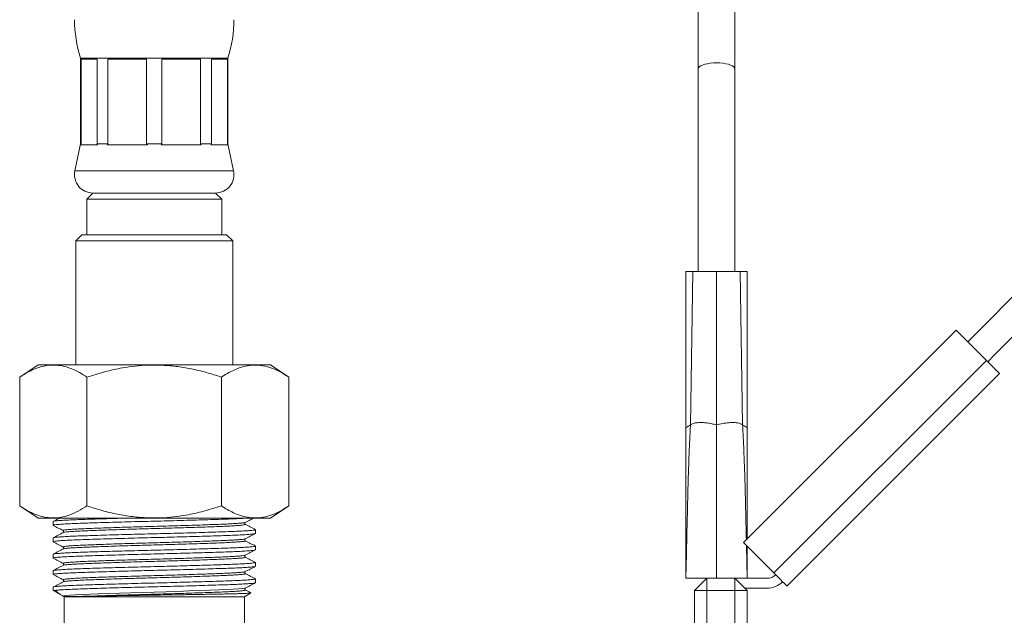
# Model space of a CAD drawing. Units: millimetres. Extents: x -1285 to 1414, y -1261 to 1289.
# Drawn here: x 13 to 94, y -196 to -148 of the extents above; entities that cross this region are included whole.
import ezdxf

# ---------------------------------------------------------------- set-up
doc = ezdxf.new("R2010")
doc.units = ezdxf.units.MM

msp = doc.modelspace()

# ---------------------------------------------------------------- linework, layer by layer
at = {"color": 7, "linetype": 'Continuous', "lineweight": 18}
for p, q in [((68.79, -135.14), (68.79, -151.64)), ((71.79, -151.64), (71.79, -135.14)), ((18.44, -150.74), (18.44, -157.74)), ((18.44, -150.74), (30.44, -150.74)), ((19.784, -150.82), (18.472, -150.82)), ((18.472, -150.82), (18.472, -157.74)), ((19.784, -157.74), (19.784, -150.82)), ((23.823, -150.82), (20.656, -150.82)), ((20.656, -150.82), (20.656, -157.74)), ((23.823, -157.74), (23.823, -150.82)), ((28.224, -150.82), (25.057, -150.82)), ((25.057, -150.82), (25.057, -157.74)), ((28.224, -157.74), (28.224, -150.82)), ((30.408, -150.82), (29.097, -150.82)), ((29.097, -150.82), (29.097, -157.74)), ((30.408, -157.74), (30.408, -150.82)), ((30.44, -157.74), (30.44, -150.74)), ((68.79, -151.64), (68.79, -168.14)), ((71.79, -168.14), (71.79, -151.64)), ((18.44, -157.74), (17.973, -159.927)), ((18.44, -157.74), (18.472, -157.74)), ((18.472, -157.74), (18.449, -157.82)), ((19.806, -157.82), (18.449, -157.82)), ((19.784, -157.74), (20.656, -157.74)), ((19.806, -157.82), (19.784, -157.74)), ((20.656, -157.74), (20.602, -157.82)), ((23.878, -157.82), (20.602, -157.82)), ((23.878, -157.82), (23.823, -157.74)), ((23.823, -157.74), (25.057, -157.74)), ((25.057, -157.74), (25.003, -157.82)), ((28.278, -157.82), (25.003, -157.82)), ((28.278, -157.82), (28.224, -157.74)), ((28.224, -157.74), (29.097, -157.74)), ((29.097, -157.74), (29.074, -157.82)), ((30.431, -157.82), (29.074, -157.82)), ((30.431, -157.82), (30.408, -157.74)), ((30.408, -157.74), (30.44, -157.74)), ((30.907, -159.927), (30.44, -157.74)), ((17.973, -159.927), (30.907, -159.927)), ((19.44, -161.74), (18.94, -162.24)), ((19.44, -161.74), (29.44, -161.74)), ((19.44, -161.74), (24.44, -161.74)), ((24.44, -161.74), (29.44, -161.74)), ((29.94, -162.24), (29.44, -161.74)), ((18.94, -162.24), (18.94, -165.14)), ((18.94, -162.24), (24.44, -162.24)), ((24.44, -162.24), (29.94, -162.24)), ((29.94, -165.14), (29.94, -162.24)), ((18.54, -165.14), (18.04, -165.64)), ((18.54, -165.14), (30.34, -165.14)), ((30.84, -165.64), (30.34, -165.14)), ((18.04, -165.64), (18.04, -175.74)), ((30.84, -165.64), (18.04, -165.64)), ((30.84, -175.74), (30.84, -165.64)), ((67.79, -168.14), (67.786, -180.868)), ((68.358, -168.14), (67.79, -168.14)), ((68.168, -180.64), (68.358, -168.14)), ((70.29, -168.14), (68.358, -168.14)), ((70.29, -180.64), (70.29, -168.14)), ((72.223, -168.14), (70.29, -168.14)), ((72.412, -180.64), (72.223, -168.14)), ((72.79, -168.14), (72.223, -168.14)), ((72.794, -180.868), (72.79, -168.14)), ((89.82, -172.907), (72.496, -190.231)), ((89.82, -172.907), (92.295, -175.382)), ((14.97, -175.74), (13.47, -176.74)), ((14.97, -175.74), (33.91, -175.74)), ((35.41, -176.74), (33.91, -175.74)), ((92.295, -175.382), (74.971, -192.706)), ((76.032, -193.767), (93.356, -176.442)), ((13.47, -187.24), (13.47, -176.74)), ((18.955, -187.24), (18.955, -176.74)), ((29.925, -187.24), (29.925, -176.74)), ((35.41, -187.24), (35.41, -176.74)), ((67.786, -180.868), (67.79, -193.14)), ((72.79, -180.859), (72.79, -180.862)), ((72.791, -189.936), (72.794, -180.868)), ((13.47, -187.24), (14.97, -188.24)), ((33.91, -188.24), (35.41, -187.24)), ((14.97, -188.24), (33.91, -188.24)), ((16.19, -188.507), (16.19, -188.817)), ((31.85, -188.584), (31.848, -188.585)), ((17.03, -189.252), (17.033, -189.253)), ((17.032, -189.408), (17.03, -189.409)), ((31.848, -188.74), (31.85, -188.741)), ((32.69, -189.485), (32.69, -189.176)), ((16.19, -189.844), (16.19, -190.154)), ((31.85, -189.921), (31.848, -189.922)), ((31.848, -190.077), (31.85, -190.078)), ((72.496, -190.231), (74.971, -192.706)), ((17.03, -190.589), (17.033, -190.59)), ((17.032, -190.745), (17.03, -190.746)), ((32.69, -190.822), (32.69, -190.513)), ((72.79, -193.14), (72.729, -190.464)), ((72.79, -193.14), (72.791, -190.526)), ((16.19, -191.182), (16.19, -191.491)), ((31.85, -191.258), (31.848, -191.259)), ((31.848, -191.414), (31.85, -191.415)), ((32.69, -192.159), (32.69, -191.85)), ((16.19, -192.518), (16.19, -192.828)), ((17.03, -191.926), (17.033, -191.927)), ((17.032, -192.082), (17.03, -192.083)), ((31.85, -192.595), (31.848, -192.596)), ((17.03, -193.263), (17.033, -193.264)), ((17.032, -193.419), (17.03, -193.42)), ((31.848, -192.751), (31.85, -192.752)), ((32.69, -193.496), (32.69, -193.187)), ((69.49, -193.14), (67.79, -193.14)), ((69.49, -193.14), (68.49, -194.14)), ((69.49, -193.14), (69.49, -194.14)), ((69.49, -193.14), (71.79, -193.14)), ((72.758, -193.14), (71.79, -193.14)), ((71.79, -194.14), (71.79, -193.14)), ((72.79, -194.14), (71.79, -193.14)), ((72.758, -193.14), (74.405, -193.14)), ((16.19, -193.855), (16.19, -194.121)), ((16.19, -194.121), (16.973, -194.573)), ((16.375, -194.121), (16.19, -194.121)), ((31.85, -193.932), (31.848, -193.933)), ((31.848, -194.088), (31.85, -194.089)), ((68.49, -205.14), (68.49, -194.14)), ((69.49, -194.14), (68.49, -194.14)), ((71.79, -194.14), (69.49, -194.14)), ((69.49, -194.14), (69.49, -205.14)), ((72.79, -194.14), (71.79, -194.14)), ((71.79, -205.14), (71.79, -194.14)), ((74.405, -193.94), (72.59, -193.94)), ((72.79, -194.14), (72.79, -205.14)), ((17.026, -194.603), (17.09, -194.64)), ((17.09, -194.64), (17.09, -197.14)), ((31.79, -194.64), (17.09, -194.64)), ((31.79, -194.64), (32.317, -194.336)), ((31.79, -197.14), (31.79, -194.64))]:
    msp.add_line(p, q, dxfattribs=at)
at = {"color": 7, "linetype": 'Continuous', "lineweight": 18, "flags": 128}
for points in [[(71.79, -151.64), (71.767, -151.552), (71.699, -151.466), (71.589, -151.386), (71.439, -151.314), (71.254, -151.251), (71.04, -151.201), (70.803, -151.163), (70.55, -151.141), (70.289, -151.133), (70.029, -151.141), (69.776, -151.164), (69.54, -151.201), (69.325, -151.252), (69.141, -151.314), (68.991, -151.387), (68.88, -151.467), (68.813, -151.552), (68.79, -151.64)], [(97.139, -167.498), (96.473, -168.163), (95.794, -168.842), (95.103, -169.533), (94.402, -170.235), (93.69, -170.946), (92.971, -171.665), (92.245, -172.392), (91.513, -173.124), (90.776, -173.86)], [(92.401, -175.488), (92.931, -174.958), (93.691, -174.199), (94.444, -173.445), (95.19, -172.699), (95.928, -171.961), (96.656, -171.233), (97.372, -170.517), (98.076, -169.813), (98.765, -169.124)], [(93.356, -176.442), (93.34, -176.426), (93.292, -176.378), (93.214, -176.3), (93.108, -176.194), (92.977, -176.064), (92.825, -175.912), (92.658, -175.745), (92.479, -175.566), (92.295, -175.382)], [(74.971, -192.706), (75.155, -192.89), (75.334, -193.069), (75.501, -193.236), (75.653, -193.388), (75.784, -193.518), (75.89, -193.624), (75.968, -193.703), (76.016, -193.75), (76.032, -193.767)], [(31.848, -193.933), (31.812, -193.948), (31.623, -193.976), (31.308, -194.005), (30.872, -194.034), (30.329, -194.062), (29.696, -194.089), (28.976, -194.115), (28.167, -194.143), (27.285, -194.172), (26.353, -194.201), (25.397, -194.229), (24.44, -194.256), (23.484, -194.282), (22.527, -194.31), (21.595, -194.339), (20.714, -194.368), (19.904, -194.396), (19.184, -194.423), (18.551, -194.45), (18.008, -194.478), (17.573, -194.506), (17.257, -194.535), (17.069, -194.563), (17.007, -194.59), (17.007, -194.592), (17.007, -194.592)]]:
    msp.add_lwpolyline(points, dxfattribs=at)
at = {"color": 7, "linetype": 'Continuous', "lineweight": 18}
for centre, radius, start, end in [((27.94, -147.618), 10, 180, 198.19487), ((20.94, -147.618), 10, 341.80513, 0), ((19.44, -160.24), 1.5, 167.94689, 270), ((29.44, -160.24), 1.5, 270, 12.05311), ((74.405, -192.14), 1, 270, 315), ((74.405, -192.14), 1.8, 270, 315)]:
    msp.add_arc(centre, radius, start, end, dxfattribs=at)
for points, knots in [([(13.47, -176.74), (13.709, -176.59), (14.187, -176.289), (14.845, -176.002), (15.433, -175.834), (15.948, -175.759), (16.502, -175.756), (17.093, -175.851), (17.719, -176.056), (18.342, -176.351), (18.751, -176.61), (18.955, -176.74)], [0, 0, 0, 0, 0.134204, 0.268354, 0.360523, 0.452792, 0.544936, 0.65741, 0.769909, 0.88494, 1, 1, 1, 1]), ([(18.955, -176.74), (19.433, -176.59), (20.388, -176.289), (21.704, -176.002), (22.881, -175.834), (23.911, -175.759), (25.019, -175.756), (26.2, -175.851), (27.453, -176.056), (28.697, -176.351), (29.516, -176.61), (29.925, -176.74)], [0, 0, 0, 0, 0.134204, 0.268354, 0.360523, 0.452792, 0.544936, 0.65741, 0.769909, 0.88494, 1, 1, 1, 1]), ([(29.925, -176.74), (30.083, -176.639), (30.4, -176.435), (30.884, -176.183), (31.376, -175.98), (31.941, -175.817), (32.577, -175.74), (33.289, -175.79), (34.004, -175.986), (34.715, -176.302), (35.179, -176.594), (35.41, -176.74)], [0, 0, 0, 0, 0.089101, 0.178193, 0.268237, 0.35827, 0.483892, 0.609508, 0.739747, 0.870038, 1, 1, 1, 1]), ([(68.168, -180.64), (68.235, -180.598), (68.371, -180.512), (68.709, -180.446), (69.1, -180.436), (69.507, -180.473), (69.9, -180.54), (70.16, -180.607), (70.29, -180.64)], [0, 0, 0, 0, 0.1734194, 0.3524867, 0.5380994, 0.6889935, 0.8434859, 1, 1, 1, 1]), ([(70.29, -180.64), (70.456, -180.598), (70.786, -180.515), (71.281, -180.447), (71.7, -180.435), (72.023, -180.472), (72.259, -180.538), (72.361, -180.606), (72.412, -180.64)], [0, 0, 0, 0, 0.198755, 0.393434, 0.581536, 0.72469, 0.864055, 1, 1, 1, 1]), ([(67.79, -193.14), (67.83, -191.4), (67.876, -189.387), (67.927, -187.109), (67.945, -186.33), (67.963, -185.618), (67.982, -184.983), (68.006, -184.275), (68.034, -183.487), (68.067, -182.632), (68.1, -181.872), (68.132, -181.21), (68.157, -180.821), (68.168, -180.64)], [0, 0, 0, 0, 0.41416, 0.479122, 0.542033, 0.599568, 0.648603, 0.693169, 0.768039, 0.836506, 0.898173, 0.952725, 1, 1, 1, 1]), ([(67.799, -180.86), (67.795, -180.862), (67.782, -180.87), (67.848, -180.831), (67.967, -180.76), (68.103, -180.679), (68.168, -180.64)], [0, 0, 0, 0, 0.125303, 0.429011, 0.722497, 1, 1, 1, 1]), ([(70.29, -193.14), (70.29, -191.4), (70.29, -189.387), (70.29, -187.109), (70.29, -186.33), (70.29, -185.618), (70.29, -184.983), (70.29, -184.27), (70.29, -183.469), (70.29, -182.603), (70.29, -181.834), (70.29, -181.161), (70.29, -180.814), (70.29, -180.64)], [0, 0, 0, 0, 0.394097, 0.455911, 0.515773, 0.570517, 0.617167, 0.659629, 0.731947, 0.800886, 0.867703, 0.93366, 1, 1, 1, 1]), ([(72.719, -190.008), (72.703, -189.312), (72.681, -188.343), (72.653, -187.109), (72.635, -186.33), (72.617, -185.618), (72.598, -184.983), (72.574, -184.275), (72.546, -183.487), (72.513, -182.632), (72.48, -181.872), (72.448, -181.21), (72.423, -180.821), (72.412, -180.64)], [0, 0, 0, 0, 0.22049, 0.306927, 0.390635, 0.467191, 0.532436, 0.591735, 0.691356, 0.782457, 0.864511, 0.937097, 1, 1, 1, 1]), ([(72.412, -180.64), (72.493, -180.688), (72.661, -180.788), (72.78, -180.859), (72.781, -180.86), (72.782, -180.86)], [0, 0, 0, 0, 0.355998, 0.73546, 1, 1, 1, 1]), ([(18.955, -187.24), (18.716, -187.391), (18.239, -187.691), (17.581, -187.979), (16.992, -188.146), (16.477, -188.222), (15.923, -188.224), (15.333, -188.129), (14.707, -187.924), (14.084, -187.63), (13.675, -187.37), (13.47, -187.24)], [0, 0, 0, 0, 0.134204, 0.268354, 0.360524, 0.452792, 0.544936, 0.657411, 0.769909, 0.884941, 1, 1, 1, 1]), ([(29.925, -187.24), (29.447, -187.391), (28.492, -187.691), (27.176, -187.979), (25.999, -188.146), (24.969, -188.222), (23.861, -188.224), (22.68, -188.129), (21.428, -187.924), (20.183, -187.63), (19.364, -187.37), (18.955, -187.24)], [0, 0, 0, 0, 0.134204, 0.268354, 0.360523, 0.452792, 0.544936, 0.657411, 0.769909, 0.884941, 1, 1, 1, 1]), ([(35.41, -187.24), (35.179, -187.386), (34.723, -187.673), (34.028, -187.984), (33.322, -188.184), (32.602, -188.243), (31.951, -188.166), (31.382, -188.002), (30.891, -187.801), (30.405, -187.548), (30.085, -187.343), (29.925, -187.24)], [0, 0, 0, 0, 0.129963, 0.255794, 0.381581, 0.511653, 0.641729, 0.730746, 0.819774, 0.909882, 1, 1, 1, 1]), ([(31.924, -188.24), (31.814, -188.247), (31.552, -188.263), (30.995, -188.289), (30.291, -188.315), (29.484, -188.342), (28.585, -188.37), (27.606, -188.399), (26.573, -188.428), (25.511, -188.456), (24.44, -188.483), (23.37, -188.509), (22.308, -188.537), (21.274, -188.566), (20.295, -188.595), (19.396, -188.623), (18.59, -188.65), (17.882, -188.676), (17.279, -188.705), (16.796, -188.733), (16.444, -188.762), (16.242, -188.79), (16.165, -188.811), (16.206, -188.824), (16.217, -188.827)], [0, 0, 0, 0, 0.0342699, 0.0818311, 0.1285798, 0.1753286, 0.2228899, 0.2708681, 0.3188463, 0.3664076, 0.4131563, 0.4599051, 0.5074664, 0.5554446, 0.6034228, 0.6509841, 0.6977328, 0.7444815, 0.7920428, 0.840021, 0.8879992, 0.9355605, 0.9823092, 1, 1, 1, 1]), ([(16.694, -188.24), (16.665, -188.255), (16.501, -188.341), (16.336, -188.427), (16.2, -188.498)], [0, 0, 0, 0, 0.172333, 1, 1, 1, 1]), ([(16.216, -188.498), (16.225, -188.492), (16.251, -188.478), (16.449, -188.453), (16.795, -188.424), (17.28, -188.395), (17.882, -188.367), (18.59, -188.34), (19.396, -188.314), (20.296, -188.286), (21.131, -188.261), (21.679, -188.246), (21.879, -188.24)], [0, 0, 0, 0, 0.066909, 0.175745, 0.285534, 0.395324, 0.50416, 0.611136, 0.718112, 0.826947, 0.936737, 1, 1, 1, 1]), ([(31.848, -188.585), (31.839, -188.59), (31.817, -188.604), (31.64, -188.628), (31.329, -188.657), (30.892, -188.686), (30.349, -188.714), (29.711, -188.741), (28.985, -188.767), (28.175, -188.795), (27.293, -188.824), (26.361, -188.853), (25.405, -188.881), (24.44, -188.908), (23.475, -188.934), (22.519, -188.963), (21.587, -188.991), (20.705, -189.02), (19.895, -189.048), (19.169, -189.075), (18.531, -189.101), (17.988, -189.13), (17.553, -189.158), (17.236, -189.187), (17.053, -189.215), (16.985, -189.236), (17.02, -189.249), (17.03, -189.252)], [0, 0, 0, 0, 0.023941, 0.0658, 0.108026, 0.150252, 0.192111, 0.233255, 0.274398, 0.316257, 0.358483, 0.400709, 0.442568, 0.483712, 0.524855, 0.566714, 0.60894, 0.651166, 0.693025, 0.734169, 0.775312, 0.817171, 0.859397, 0.901623, 0.943482, 0.984626, 1, 1, 1, 1]), ([(31.863, -188.74), (31.843, -188.72), (31.799, -188.676), (31.841, -188.617), (31.863, -188.584)], [0, 0, 0, 0, 0.459667, 1, 1, 1, 1]), ([(31.863, -188.585), (31.999, -188.513), (32.219, -188.399), (32.439, -188.284), (32.523, -188.24)], [0, 0, 0, 0, 0.618876, 1, 1, 1, 1]), ([(16.19, -189.844), (16.203, -189.836), (16.23, -189.818), (16.447, -189.79), (16.795, -189.761), (17.279, -189.732), (17.882, -189.704), (18.59, -189.677), (19.396, -189.651), (20.295, -189.623), (21.274, -189.594), (22.308, -189.565), (23.37, -189.537), (24.44, -189.51), (25.511, -189.484), (26.573, -189.455), (27.606, -189.427), (28.585, -189.398), (29.484, -189.37), (30.29, -189.343), (30.998, -189.317), (31.601, -189.288), (32.084, -189.26), (32.436, -189.231), (32.638, -189.203), (32.714, -189.182), (32.675, -189.169), (32.664, -189.166)], [0, 0, 0, 0, 0.040447, 0.081596, 0.123106, 0.164617, 0.205766, 0.246213, 0.286659, 0.327809, 0.369319, 0.410829, 0.451979, 0.492426, 0.532872, 0.574022, 0.615532, 0.657042, 0.698192, 0.738638, 0.779085, 0.820235, 0.861745, 0.903255, 0.944405, 0.984851, 1, 1, 1, 1]), ([(16.2, -188.827), (16.336, -188.898), (16.609, -189.04), (16.881, -189.182), (17.018, -189.253)], [0, 0, 0, 0, 0.5000262, 1, 1, 1, 1]), ([(17.017, -189.408), (16.881, -189.48), (16.609, -189.622), (16.336, -189.764), (16.2, -189.835)], [0, 0, 0, 0, 0.4999657, 1, 1, 1, 1]), ([(17.017, -189.253), (17.037, -189.273), (17.081, -189.317), (17.04, -189.376), (17.017, -189.409)], [0, 0, 0, 0, 0.45975, 1, 1, 1, 1]), ([(31.85, -188.741), (31.86, -188.744), (31.895, -188.756), (31.827, -188.777), (31.645, -188.806), (31.327, -188.834), (30.892, -188.863), (30.349, -188.891), (29.711, -188.918), (28.985, -188.945), (28.175, -188.973), (27.293, -189.002), (26.361, -189.03), (25.405, -189.059), (24.44, -189.085), (23.475, -189.112), (22.519, -189.14), (21.587, -189.169), (20.705, -189.198), (19.895, -189.226), (19.169, -189.252), (18.531, -189.279), (17.988, -189.307), (17.551, -189.336), (17.241, -189.365), (17.063, -189.389), (17.041, -189.403), (17.032, -189.408)], [0, 0, 0, 0, 0.015359, 0.056498, 0.098353, 0.140574, 0.182795, 0.22465, 0.265789, 0.306928, 0.348782, 0.391004, 0.433225, 0.475079, 0.516218, 0.557357, 0.599212, 0.641433, 0.683654, 0.725509, 0.766648, 0.807787, 0.849641, 0.891862, 0.934084, 0.975938, 1, 1, 1, 1]), ([(32.681, -189.166), (32.544, -189.095), (32.272, -188.953), (31.999, -188.811), (31.863, -188.74)], [0, 0, 0, 0, 0.5000343, 1, 1, 1, 1]), ([(32.69, -189.485), (32.677, -189.494), (32.65, -189.512), (32.433, -189.54), (32.085, -189.569), (31.601, -189.598), (30.998, -189.626), (30.29, -189.653), (29.484, -189.679), (28.585, -189.707), (27.606, -189.736), (26.573, -189.765), (25.511, -189.793), (24.44, -189.82), (23.37, -189.846), (22.308, -189.874), (21.274, -189.903), (20.295, -189.932), (19.396, -189.96), (18.59, -189.987), (17.882, -190.013), (17.279, -190.042), (16.796, -190.07), (16.444, -190.099), (16.242, -190.127), (16.165, -190.148), (16.206, -190.161), (16.217, -190.164)], [0, 0, 0, 0, 0.04044, 0.081583, 0.123087, 0.164591, 0.205734, 0.246174, 0.286614, 0.327757, 0.369261, 0.410765, 0.451908, 0.492348, 0.532788, 0.573932, 0.615435, 0.656939, 0.698082, 0.738522, 0.778963, 0.820106, 0.861609, 0.903113, 0.944256, 0.984697, 1, 1, 1, 1]), ([(16.2, -190.164), (16.336, -190.235), (16.609, -190.377), (16.881, -190.519), (17.018, -190.59)], [0, 0, 0, 0, 0.5000262, 1, 1, 1, 1]), ([(31.848, -189.922), (31.839, -189.927), (31.817, -189.941), (31.64, -189.965), (31.329, -189.994), (30.892, -190.023), (30.349, -190.051), (29.711, -190.078), (28.985, -190.104), (28.175, -190.132), (27.293, -190.161), (26.361, -190.19), (25.405, -190.218), (24.44, -190.245), (23.475, -190.271), (22.519, -190.299), (21.587, -190.328), (20.705, -190.357), (19.895, -190.385), (19.169, -190.412), (18.531, -190.438), (17.988, -190.467), (17.553, -190.495), (17.236, -190.524), (17.053, -190.552), (16.985, -190.573), (17.02, -190.586), (17.03, -190.589)], [0, 0, 0, 0, 0.023941, 0.0658, 0.108026, 0.150252, 0.192111, 0.233255, 0.274398, 0.316257, 0.358483, 0.400709, 0.442568, 0.483712, 0.524855, 0.566714, 0.60894, 0.651166, 0.693025, 0.734169, 0.775312, 0.817171, 0.859397, 0.901623, 0.943482, 0.984626, 1, 1, 1, 1]), ([(31.85, -190.078), (31.86, -190.081), (31.895, -190.093), (31.827, -190.114), (31.645, -190.143), (31.327, -190.171), (30.892, -190.2), (30.349, -190.228), (29.711, -190.255), (28.985, -190.282), (28.175, -190.31), (27.293, -190.339), (26.361, -190.367), (25.405, -190.396), (24.44, -190.422), (23.475, -190.449), (22.519, -190.477), (21.587, -190.506), (20.705, -190.534), (19.895, -190.563), (19.169, -190.589), (18.531, -190.616), (17.988, -190.644), (17.551, -190.673), (17.241, -190.702), (17.063, -190.726), (17.041, -190.74), (17.032, -190.745)], [0, 0, 0, 0, 0.015359, 0.056498, 0.098353, 0.140574, 0.182795, 0.22465, 0.265789, 0.306928, 0.348782, 0.391003, 0.433225, 0.475079, 0.516218, 0.557357, 0.599212, 0.641433, 0.683654, 0.725509, 0.766648, 0.807787, 0.849641, 0.891862, 0.934084, 0.975938, 1, 1, 1, 1]), ([(31.863, -190.077), (31.843, -190.057), (31.799, -190.013), (31.841, -189.954), (31.863, -189.921)], [0, 0, 0, 0, 0.459667, 1, 1, 1, 1]), ([(31.863, -189.921), (31.999, -189.85), (32.271, -189.708), (32.544, -189.566), (32.68, -189.495)], [0, 0, 0, 0, 0.4999738, 1, 1, 1, 1]), ([(32.681, -190.503), (32.544, -190.432), (32.272, -190.29), (31.999, -190.148), (31.863, -190.077)], [0, 0, 0, 0, 0.5000343, 1, 1, 1, 1]), ([(32.664, -190.832), (32.655, -190.838), (32.629, -190.852), (32.431, -190.877), (32.085, -190.906), (31.601, -190.935), (30.998, -190.963), (30.29, -190.99), (29.484, -191.016), (28.585, -191.044), (27.606, -191.073), (26.573, -191.102), (25.511, -191.13), (24.44, -191.157), (23.37, -191.183), (22.308, -191.211), (21.274, -191.24), (20.295, -191.269), (19.396, -191.297), (18.59, -191.324), (17.882, -191.35), (17.279, -191.379), (16.796, -191.407), (16.444, -191.436), (16.242, -191.464), (16.165, -191.485), (16.206, -191.498), (16.217, -191.501)], [0, 0, 0, 0, 0.02553, 0.067312, 0.109461, 0.15161, 0.193392, 0.234461, 0.275529, 0.317312, 0.35946, 0.401609, 0.443391, 0.48446, 0.525529, 0.567311, 0.60946, 0.651608, 0.693391, 0.734459, 0.775528, 0.81731, 0.859459, 0.901608, 0.94339, 0.984459, 1, 1, 1, 1]), ([(16.19, -191.182), (16.203, -191.173), (16.23, -191.155), (16.447, -191.127), (16.795, -191.098), (17.279, -191.069), (17.882, -191.041), (18.59, -191.014), (19.396, -190.988), (20.295, -190.96), (21.274, -190.931), (22.308, -190.902), (23.37, -190.874), (24.44, -190.847), (25.511, -190.821), (26.573, -190.792), (27.606, -190.764), (28.585, -190.735), (29.484, -190.707), (30.29, -190.68), (30.998, -190.654), (31.601, -190.625), (32.084, -190.597), (32.436, -190.568), (32.638, -190.54), (32.714, -190.519), (32.675, -190.506), (32.664, -190.503)], [0, 0, 0, 0, 0.040447, 0.081596, 0.123106, 0.164617, 0.205766, 0.246213, 0.286659, 0.327809, 0.369319, 0.410829, 0.451979, 0.492426, 0.532872, 0.574022, 0.615532, 0.657042, 0.698192, 0.738638, 0.779085, 0.820235, 0.861745, 0.903255, 0.944405, 0.984851, 1, 1, 1, 1]), ([(17.017, -190.745), (16.881, -190.817), (16.609, -190.959), (16.336, -191.101), (16.2, -191.172)], [0, 0, 0, 0, 0.499981, 1, 1, 1, 1]), ([(17.017, -190.59), (17.037, -190.61), (17.081, -190.654), (17.04, -190.713), (17.017, -190.746)], [0, 0, 0, 0, 0.4597467, 1, 1, 1, 1]), ([(31.863, -191.259), (31.999, -191.187), (32.271, -191.045), (32.544, -190.903), (32.68, -190.832)], [0, 0, 0, 0, 0.499981, 1, 1, 1, 1]), ([(16.19, -192.518), (16.203, -192.51), (16.23, -192.492), (16.447, -192.464), (16.795, -192.435), (17.279, -192.406), (17.882, -192.378), (18.59, -192.351), (19.396, -192.325), (20.295, -192.297), (21.274, -192.268), (22.308, -192.239), (23.37, -192.211), (24.44, -192.184), (25.511, -192.158), (26.573, -192.13), (27.606, -192.101), (28.585, -192.072), (29.484, -192.044), (30.29, -192.017), (30.998, -191.991), (31.601, -191.962), (32.084, -191.934), (32.436, -191.905), (32.638, -191.877), (32.714, -191.856), (32.675, -191.843), (32.664, -191.84)], [0, 0, 0, 0, 0.040447, 0.081596, 0.123106, 0.164617, 0.205766, 0.246213, 0.286659, 0.327809, 0.369319, 0.410829, 0.451979, 0.492426, 0.532872, 0.574022, 0.615532, 0.657042, 0.698192, 0.738638, 0.779085, 0.820235, 0.861745, 0.903255, 0.944405, 0.984851, 1, 1, 1, 1]), ([(16.2, -191.501), (16.336, -191.572), (16.609, -191.714), (16.881, -191.856), (17.018, -191.927)], [0, 0, 0, 0, 0.500019, 1, 1, 1, 1]), ([(31.848, -191.259), (31.839, -191.264), (31.817, -191.278), (31.64, -191.302), (31.329, -191.331), (30.892, -191.36), (30.349, -191.388), (29.711, -191.415), (28.985, -191.441), (28.175, -191.469), (27.293, -191.498), (26.361, -191.527), (25.405, -191.555), (24.44, -191.582), (23.475, -191.608), (22.519, -191.636), (21.587, -191.665), (20.705, -191.694), (19.895, -191.722), (19.169, -191.749), (18.531, -191.775), (17.988, -191.804), (17.553, -191.832), (17.236, -191.861), (17.053, -191.889), (16.985, -191.91), (17.02, -191.923), (17.03, -191.926)], [0, 0, 0, 0, 0.023941, 0.0658, 0.108026, 0.150252, 0.192111, 0.233255, 0.274398, 0.316257, 0.358483, 0.400709, 0.442568, 0.483712, 0.524855, 0.566714, 0.60894, 0.651166, 0.693025, 0.734169, 0.775312, 0.817171, 0.859397, 0.901623, 0.943482, 0.984626, 1, 1, 1, 1]), ([(31.85, -191.415), (31.86, -191.418), (31.895, -191.43), (31.827, -191.451), (31.645, -191.48), (31.327, -191.508), (30.892, -191.537), (30.349, -191.565), (29.711, -191.592), (28.985, -191.619), (28.175, -191.647), (27.293, -191.676), (26.361, -191.704), (25.405, -191.733), (24.44, -191.759), (23.475, -191.786), (22.519, -191.814), (21.587, -191.843), (20.705, -191.872), (19.895, -191.9), (19.169, -191.926), (18.531, -191.953), (17.988, -191.981), (17.551, -192.01), (17.241, -192.039), (17.063, -192.063), (17.041, -192.077), (17.032, -192.082)], [0, 0, 0, 0, 0.015359, 0.056498, 0.098353, 0.140574, 0.182795, 0.22465, 0.265789, 0.306928, 0.348782, 0.391003, 0.433225, 0.475079, 0.516218, 0.557357, 0.599212, 0.641433, 0.683654, 0.725509, 0.766648, 0.807787, 0.849641, 0.891862, 0.934084, 0.975938, 1, 1, 1, 1]), ([(31.863, -191.414), (31.843, -191.394), (31.799, -191.35), (31.841, -191.291), (31.863, -191.258)], [0, 0, 0, 0, 0.4596637, 1, 1, 1, 1]), ([(32.681, -191.84), (32.544, -191.769), (32.272, -191.627), (31.999, -191.485), (31.863, -191.414)], [0, 0, 0, 0, 0.500019, 1, 1, 1, 1]), ([(32.664, -192.169), (32.655, -192.175), (32.629, -192.189), (32.431, -192.214), (32.085, -192.243), (31.601, -192.272), (30.998, -192.3), (30.29, -192.326), (29.484, -192.353), (28.585, -192.381), (27.606, -192.41), (26.573, -192.439), (25.511, -192.467), (24.44, -192.494), (23.37, -192.52), (22.308, -192.548), (21.274, -192.577), (20.295, -192.606), (19.396, -192.634), (18.59, -192.661), (17.882, -192.687), (17.279, -192.715), (16.796, -192.744), (16.444, -192.773), (16.242, -192.801), (16.165, -192.822), (16.206, -192.835), (16.217, -192.838)], [0, 0, 0, 0, 0.02553, 0.067312, 0.109461, 0.15161, 0.193392, 0.234461, 0.275529, 0.317312, 0.35946, 0.401609, 0.443391, 0.48446, 0.525529, 0.567311, 0.60946, 0.651608, 0.693391, 0.734459, 0.775528, 0.81731, 0.859459, 0.901608, 0.94339, 0.984459, 1, 1, 1, 1]), ([(17.017, -192.082), (16.881, -192.154), (16.609, -192.296), (16.336, -192.438), (16.2, -192.509)], [0, 0, 0, 0, 0.499981, 1, 1, 1, 1]), ([(31.848, -192.596), (31.839, -192.601), (31.817, -192.615), (31.64, -192.639), (31.329, -192.668), (30.892, -192.697), (30.349, -192.725), (29.711, -192.752), (28.985, -192.778), (28.175, -192.806), (27.293, -192.835), (26.361, -192.864), (25.405, -192.892), (24.44, -192.919), (23.475, -192.945), (22.519, -192.974), (21.587, -193.002), (20.705, -193.031), (19.895, -193.059), (19.169, -193.086), (18.531, -193.112), (17.988, -193.141), (17.553, -193.169), (17.236, -193.198), (17.053, -193.226), (16.985, -193.247), (17.02, -193.26), (17.03, -193.263)], [0, 0, 0, 0, 0.0239412, 0.0658001, 0.108026, 0.1502521, 0.192111, 0.2332546, 0.2743982, 0.3162571, 0.3584831, 0.4007091, 0.442568, 0.4837116, 0.5248552, 0.5667141, 0.6089401, 0.6511661, 0.693025, 0.7341686, 0.7753122, 0.817171, 0.8593972, 0.9016231, 0.943482, 0.9846256, 1, 1, 1, 1]), ([(17.017, -191.927), (17.037, -191.947), (17.081, -191.991), (17.04, -192.05), (17.017, -192.083)], [0, 0, 0, 0, 0.45975, 1, 1, 1, 1]), ([(31.863, -192.751), (31.843, -192.731), (31.799, -192.687), (31.841, -192.628), (31.863, -192.595)], [0, 0, 0, 0, 0.459667, 1, 1, 1, 1]), ([(31.863, -192.596), (31.999, -192.524), (32.271, -192.382), (32.544, -192.24), (32.68, -192.169)], [0, 0, 0, 0, 0.4999663, 1, 1, 1, 1]), ([(16.2, -192.838), (16.336, -192.909), (16.609, -193.051), (16.881, -193.193), (17.018, -193.264)], [0, 0, 0, 0, 0.5000262, 1, 1, 1, 1]), ([(17.017, -193.419), (16.881, -193.491), (16.609, -193.633), (16.336, -193.775), (16.2, -193.846)], [0, 0, 0, 0, 0.4999657, 1, 1, 1, 1]), ([(16.216, -193.846), (16.225, -193.84), (16.251, -193.825), (16.449, -193.801), (16.795, -193.772), (17.28, -193.743), (17.882, -193.715), (18.59, -193.688), (19.396, -193.662), (20.295, -193.634), (21.274, -193.605), (22.308, -193.576), (23.37, -193.548), (24.44, -193.521), (25.511, -193.495), (26.573, -193.466), (27.606, -193.438), (28.585, -193.409), (29.484, -193.381), (30.29, -193.354), (30.998, -193.328), (31.601, -193.299), (32.084, -193.271), (32.436, -193.242), (32.638, -193.214), (32.714, -193.193), (32.675, -193.18), (32.664, -193.177)], [0, 0, 0, 0, 0.025687, 0.067469, 0.109618, 0.151767, 0.193549, 0.234618, 0.275687, 0.317469, 0.359618, 0.401767, 0.443549, 0.484618, 0.525687, 0.567469, 0.609618, 0.651767, 0.69355, 0.734618, 0.775687, 0.817469, 0.859618, 0.901767, 0.943549, 0.984618, 1, 1, 1, 1]), ([(17.017, -193.264), (17.037, -193.284), (17.081, -193.328), (17.04, -193.387), (17.017, -193.42)], [0, 0, 0, 0, 0.45975, 1, 1, 1, 1]), ([(31.85, -192.752), (31.86, -192.755), (31.895, -192.767), (31.827, -192.788), (31.645, -192.817), (31.327, -192.845), (30.892, -192.874), (30.349, -192.902), (29.711, -192.929), (28.985, -192.956), (28.175, -192.984), (27.293, -193.013), (26.361, -193.041), (25.405, -193.07), (24.44, -193.096), (23.475, -193.123), (22.519, -193.151), (21.587, -193.18), (20.705, -193.209), (19.895, -193.237), (19.169, -193.263), (18.531, -193.29), (17.988, -193.318), (17.551, -193.347), (17.241, -193.376), (17.063, -193.4), (17.041, -193.414), (17.032, -193.419)], [0, 0, 0, 0, 0.015359, 0.056498, 0.098353, 0.140574, 0.182795, 0.22465, 0.265789, 0.306928, 0.348782, 0.391004, 0.433225, 0.475079, 0.516218, 0.557357, 0.599212, 0.641433, 0.683654, 0.725509, 0.766648, 0.807787, 0.849641, 0.891862, 0.934084, 0.975938, 1, 1, 1, 1]), ([(32.681, -193.177), (32.544, -193.106), (32.272, -192.964), (31.999, -192.822), (31.863, -192.751)], [0, 0, 0, 0, 0.5000268, 1, 1, 1, 1]), ([(32.69, -193.496), (32.677, -193.505), (32.65, -193.523), (32.433, -193.551), (32.085, -193.58), (31.601, -193.609), (30.998, -193.637), (30.29, -193.664), (29.484, -193.69), (28.585, -193.718), (27.606, -193.747), (26.573, -193.776), (25.511, -193.804), (24.44, -193.831), (23.37, -193.857), (22.308, -193.885), (21.274, -193.914), (20.295, -193.943), (19.396, -193.971), (18.59, -193.998), (17.882, -194.024), (17.279, -194.053), (16.797, -194.081), (16.516, -194.104), (16.405, -194.117), (16.375, -194.121)], [0, 0, 0, 0, 0.04404, 0.088845, 0.134043, 0.179242, 0.224047, 0.268087, 0.312127, 0.356932, 0.40213, 0.447328, 0.492134, 0.536174, 0.580214, 0.625019, 0.670217, 0.715415, 0.760221, 0.80426, 0.8483, 0.893106, 0.938304, 0.983502, 1, 1, 1, 1]), ([(16.973, -194.572), (16.906, -194.532), (16.745, -194.436), (16.539, -194.285), (16.43, -194.176), (16.375, -194.121)], [0, 0, 0, 0, 0.260665, 0.629112, 1, 1, 1, 1]), ([(31.85, -194.089), (31.86, -194.092), (31.895, -194.104), (31.827, -194.125), (31.645, -194.154), (31.327, -194.182), (30.892, -194.211), (30.349, -194.239), (29.711, -194.266), (28.985, -194.293), (28.175, -194.321), (27.293, -194.35), (26.361, -194.378), (25.405, -194.407), (24.44, -194.433), (23.475, -194.46), (22.519, -194.488), (21.587, -194.517), (20.706, -194.546), (19.976, -194.571), (19.566, -194.586), (19.401, -194.592)], [0, 0, 0, 0, 0.020377, 0.074955, 0.130482, 0.186496, 0.24251, 0.298036, 0.352615, 0.407193, 0.46272, 0.518734, 0.574747, 0.630274, 0.684852, 0.739431, 0.794958, 0.850971, 0.906985, 0.962512, 1, 1, 1, 1]), ([(31.863, -194.088), (31.843, -194.068), (31.799, -194.024), (31.841, -193.965), (31.863, -193.932)], [0, 0, 0, 0, 0.459667, 1, 1, 1, 1]), ([(31.863, -193.932), (31.999, -193.861), (32.271, -193.719), (32.544, -193.577), (32.68, -193.506)], [0, 0, 0, 0, 0.4999738, 1, 1, 1, 1]), ([(32.321, -194.327), (32.305, -194.318), (32.152, -194.239), (31.999, -194.159), (31.863, -194.088)], [0, 0, 0, 0, 0.10836, 1, 1, 1, 1]), ([(19.401, -194.592), (19.353, -194.593), (19.116, -194.598), (18.807, -194.603), (18.405, -194.61), (18.098, -194.615), (17.775, -194.619), (17.532, -194.622), (17.34, -194.623), (17.216, -194.623), (17.129, -194.621), (17.069, -194.617), (17.043, -194.612), (17.028, -194.604), (17.02, -194.6), (17.016, -194.597), (17.015, -194.596), (17.013, -194.596), (17.012, -194.595), (17.011, -194.594), (17.011, -194.594), (17.01, -194.594), (17.008, -194.593), (17.008, -194.592), (17.007, -194.592)], [0, 0, 0, 0, 0.032256, 0.161439, 0.225967, 0.355155, 0.436381, 0.562497, 0.656873, 0.738288, 0.813579, 0.887485, 0.966774, 0.990891, 0.996868, 0.997549, 0.998063, 0.998579, 0.998789, 0.998934, 0.999076, 0.999206, 0.999443, 1, 1, 1, 1]), ([(32.316, -194.333), (32.315, -194.334), (32.315, -194.338), (32.254, -194.345), (32.135, -194.355), (31.954, -194.365), (31.72, -194.374), (31.437, -194.384), (31.109, -194.394), (30.73, -194.403), (30.306, -194.413), (29.845, -194.422), (29.346, -194.431), (28.807, -194.441), (28.24, -194.45), (27.655, -194.46), (27.051, -194.47), (26.425, -194.479), (25.786, -194.489), (25.146, -194.498), (24.503, -194.508), (23.855, -194.517), (23.214, -194.526), (22.592, -194.536), (21.987, -194.545), (21.394, -194.555), (20.75, -194.566), (20.068, -194.579), (19.624, -194.588), (19.401, -194.592)], [0, 0, 0, 0, 0.014789, 0.052018, 0.089247, 0.127598, 0.16595, 0.202528, 0.239106, 0.276746, 0.314387, 0.350967, 0.387546, 0.425223, 0.462901, 0.498919, 0.534937, 0.572011, 0.609085, 0.644948, 0.680812, 0.717734, 0.754655, 0.790184, 0.825712, 0.862296, 0.89888, 0.949078, 1, 1, 1, 1])]:
    msp.add_open_spline(points, degree=3, knots=knots, dxfattribs=at)

doc.saveas('drawing.dxf')
